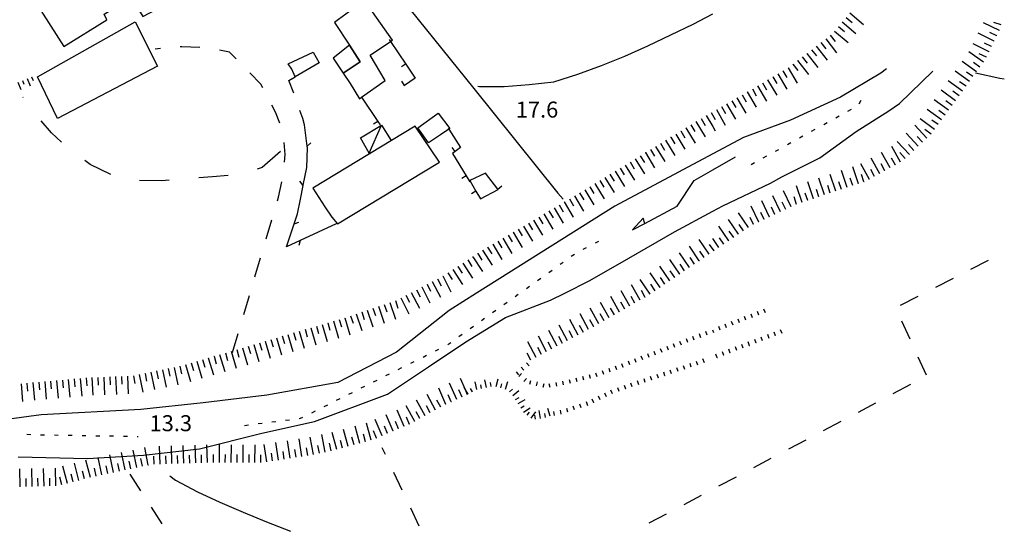
# Model space of a CAD drawing. Units: metres. Extents: x 486267 to 489552, y 4497093 to 4500097.
# Drawn here: x 488101 to 488300, y 4498443 to 4498546 of the extents above; entities that cross this region are included whole.
import ezdxf

# ---------------------------------------------------------------- set-up
doc = ezdxf.new("R2010")
doc.units = ezdxf.units.M
doc.header["$MEASUREMENT"] = 0
for name, color, linetype in [("'03 edificio civile", 250, 'Continuous'), ("'03 limite di coltura agraria", 254, 'Continuous'), ("'03 muro divisorio", 254, 'Continuous'), ("'03 recinzione", 254, 'Continuous'), ("'03 serra", 254, 'Continuous'), ('03 muro divisorio v', 254, 'Continuous'), ('03 recinzione v', 254, 'Continuous'), ('acqa corrente con letto non rappresentabile', 254, 'Continuous'), ('curva ausiliaria a 1 mt', 254, 'Continuous'), ('curva intermedia a 2 mt', 254, 'Continuous'), ('EDIFICIO', 250, 'Continuous'), ('fiume - lago - torrente', 254, 'Continuous'), ('limite di coltura agraria', 254, 'Continuous'), ('limite di comune', 254, 'Continuous'), ('muro di sostegno', 254, 'Continuous'), ('muro divisorio', 254, 'Continuous'), ('muro divisorio v', 254, 'Continuous'), ('punto quotato a terra', 254, 'Continuous'), ('RUDERE', 254, 'Continuous'), ('scarpata fino a 1 mt', 254, 'Continuous'), ('scarpata fino a 1 mt v', 254, 'Continuous'), ('scarpata fino a 2 mt', 254, 'Continuous'), ('scarpata fino a 2 mt v', 254, 'Continuous'), ('scarpata fino a 5 mt', 254, 'Continuous'), ('scarpata fino a 5 mt v', 254, 'Continuous'), ('tettoia - baracca', 254, 'Continuous')]:
    doc.layers.add(name, color=color, linetype=linetype)
doc.styles.add('txt', font='txt')
doc.linetypes.add('CONT', pattern='A,6,[1,CONT,S=1,R=0,X=0,Y=0],6', length=12)

msp = doc.modelspace()

# ---------------------------------------------------------------- linework, layer by layer
at = {"layer": "'03 edificio civile", "flags": 128}
for points in [[(488166.48, 4498535.56), (488167.9, 4498536.51), (488169.93, 4498537.86), (488167.75, 4498541.21), (488164.45, 4498538.61)], [(488156.77, 4498534.85), (488156.08, 4498536.38), (488155.34, 4498537.43), (488160.4, 4498539.79), (488161.59, 4498537.64)]]:
    msp.add_lwpolyline(points, close=True, dxfattribs=at)
at = {"layer": "'03 limite di coltura agraria"}
for p, q in [((488133.77, 4498540.91), (488133.46, 4498540.88)), ((488137.45, 4498540.76), (488133.77, 4498540.91)), ((488129.48, 4498540.53), (488128.37, 4498540.43)), ((488143.43, 4498539.85), (488141.41, 4498540.21)), ((488144.79, 4498538.46), (488143.43, 4498539.85)), ((488149.83, 4498533.32), (488147.59, 4498535.6)), ((488150.2, 4498532.61), (488149.83, 4498533.32)), ((488152.79, 4498527.64), (488152.05, 4498529.06)), ((488153.64, 4498525.4), (488152.79, 4498527.64)), ((488154.73, 4498519.11), (488154.52, 4498521.51)), ((488154.59, 4498517.52), (488154.73, 4498519.11)), ((488153.38, 4498510.43), (488154.04, 4498513.56)), ((488153.16, 4498509.67), (488153.38, 4498510.43)), ((488150.88, 4498501.99), (488152.02, 4498505.83)), ((488148.61, 4498494.33), (488149.74, 4498498.16)), ((488146.34, 4498486.66), (488147.47, 4498490.49)), ((488144.06, 4498478.99), (488145.2, 4498482.82))]:
    msp.add_line(p, q, dxfattribs=at)
at = {"layer": "'03 muro divisorio"}
for p, q in [((488179.16, 4498537.4), (488181.06, 4498534.53)), ((488178.95, 4498533.09), (488178.87, 4498533.03)), ((488181.06, 4498534.53), (488178.95, 4498533.09)), ((488173.48, 4498525.78), (488173.97, 4498525.07)), ((488189.18, 4498519.72), (488188.65, 4498519.32)), ((488188.65, 4498519.32), (488191.41, 4498514.75)), ((488190.27, 4498520.52), (488189.18, 4498519.72)), ((488191.41, 4498514.75), (488192.15, 4498513.52))]:
    msp.add_line(p, q, dxfattribs=at)
at = {"layer": "'03 muro divisorio", "flags": 128}
for points in [[(488175.83, 4498542.39), (488176.11, 4498541.98), (488179.16, 4498537.4)], [(488170.15, 4498530.77), (488170.22, 4498530.67), (488173.48, 4498525.78)], [(488187.75, 4498524.42), (488187.9, 4498524.19), (488190.27, 4498520.52)]]:
    msp.add_lwpolyline(points, dxfattribs=at)
at = {"layer": "'03 recinzione", "linetype": 'Continuous'}
for p, q in [((488155.45, 4498534.1), (488156.77, 4498534.85)), ((488156.48, 4498531.53), (488155.45, 4498534.1)), ((488158.3, 4498526.4), (488157.72, 4498527.97)), ((488158.63, 4498525.07), (488158.3, 4498526.4)), ((488158.93, 4498522.92), (488158.63, 4498525.07)), ((488159.25, 4498520.45), (488159.21, 4498520.74)), ((488159.13, 4498516.45), (488159.25, 4498520.45)), ((488158.37, 4498512.86), (488159.13, 4498516.45)), ((488158.36, 4498512.83), (488158.37, 4498512.86)), ((488157.25, 4498507.04), (488157.84, 4498510)), ((488154.98, 4498500.38), (488156.57, 4498505.05)), ((488165.04, 4498505.02), (488157.77, 4498501.67)), ((488157.77, 4498501.67), (488154.98, 4498500.38))]:
    msp.add_line(p, q, dxfattribs=at)
at = {"layer": "'03 recinzione", "linetype": 'Continuous', "flags": 128}
for points in [[(488159.21, 4498520.74), (488159.21, 4498520.75), (488158.93, 4498522.92)], [(488157.84, 4498510), (488158.36, 4498512.82), (488158.36, 4498512.83)], [(488156.57, 4498505.05), (488156.57, 4498505.05), (488157.25, 4498507.04)]]:
    msp.add_lwpolyline(points, dxfattribs=at)
at = {"layer": "'03 serra", "linetype": 'Continuous', "flags": 128}
msp.add_lwpolyline([(488124.34, 4498545.97), (488128.88, 4498536.97), (488108.61, 4498526.35), (488104.51, 4498534.84)], close=True, dxfattribs=at)
at = {"layer": '03 muro divisorio v'}
for p, q in [((488179.15, 4498537.4), (488178.32, 4498536.86)), ((488178.95, 4498533.09), (488178.38, 4498533.91)), ((488173.48, 4498525.78), (488172.65, 4498525.23)), ((488189.18, 4498519.72), (488188.59, 4498520.51)), ((488191.4, 4498514.75), (488190.55, 4498514.23))]:
    msp.add_line(p, q, dxfattribs=at)
at = {"layer": '03 recinzione v', "linetype": 'Continuous'}
for p, q in [((488158.36, 4498512.82), (488157.7, 4498513.66)), ((488157.77, 4498501.67), (488157.47, 4498500.65))]:
    msp.add_line(p, q, dxfattribs=at)
at = {"layer": '03 recinzione v', "linetype": 'Continuous', "flags": 128}
for points in [[(488159.2, 4498520.74), (488159.21, 4498520.75), (488159.91, 4498521.44)], [(488156.56, 4498505.05), (488156.57, 4498505.05), (488157.51, 4498505.36)]]:
    msp.add_lwpolyline(points, dxfattribs=at)
at = {"layer": 'acqa corrente con letto non rappresentabile', "linetype": 'Continuous'}
msp.add_line((488241.41, 4498515.96), (488246.02, 4498518.62), dxfattribs=at)
at = {"layer": 'acqa corrente con letto non rappresentabile', "linetype": 'Continuous', "flags": 128}
msp.add_lwpolyline([(488227.65, 4498505.12), (488227.65, 4498505.13), (488227.27, 4498506.2), (488225.16, 4498503.8), (488227.65, 4498505.13), (488234.16, 4498508.61), (488237.65, 4498513.8), (488241.41, 4498515.96)], dxfattribs=at)
at = {"layer": 'curva ausiliaria a 1 mt', "color": 254, "linetype": 'Continuous'}
for p, q in [((488294.63, 4498535.66), (488299.62, 4498534.55)), ((488299.62, 4498534.55), (488300.5, 4498534.44)), ((488101.62, 4498530.65), (488101.56, 4498530.73)), ((488107.35, 4498523.47), (488105.3, 4498525.91)), ((488109.4, 4498521.55), (488107.35, 4498523.47)), ((488153.76, 4498519.66), (488150.07, 4498516.42)), ((488115.19, 4498517.07), (488114.1, 4498517.84)), ((488119.38, 4498515.02), (488115.19, 4498517.07)), ((488143.18, 4498514.84), (488139.98, 4498514.58)), ((488150.07, 4498516.42), (488149.02, 4498516.12)), ((488129.75, 4498513.77), (488125.23, 4498513.79)), ((488131.22, 4498513.88), (488129.75, 4498513.77)), ((488139.98, 4498514.58), (488137.2, 4498514.34))]:
    msp.add_line(p, q, dxfattribs=at)
at = {"layer": 'curva intermedia a 2 mt', "color": 254, "linetype": 'Continuous'}
for points in [[(488193.79, 4498532.93), (488194.09, 4498532.86), (488199.12, 4498532.85), (488204.16, 4498533.24), (488209.19, 4498533.82), (488214.06, 4498535.33), (488218.88, 4498537.13), (488223.61, 4498539.02), (488228.23, 4498541.09), (488232.91, 4498543.31), (488237.44, 4498545.51), (488241.41, 4498547.56)], [(488131.33, 4498453.96), (488132.5, 4498453.11), (488136.93, 4498450.72), (488141.49, 4498448.67), (488146.19, 4498446.63), (488150.96, 4498444.65), (488155.8, 4498442.75)]]:
    msp.add_lwpolyline(points, dxfattribs=at)
at = {"layer": 'EDIFICIO', "linetype": 'Continuous', "flags": 128}
for points in [[(488109.84, 4498540.99), (488118.59, 4498546.38), (488118.01, 4498547.55), (488123.51, 4498550.96), (488125.91, 4498547.07), (488132.4, 4498550.58), (488127.48, 4498558.78), (488121.76, 4498555.56), (488120.48, 4498558.33), (488126.49, 4498562.12), (488117.41, 4498571.2), (488115.33, 4498570.69), (488097.9, 4498559.73)], [(488165.56, 4498546.46), (488164.73, 4498545.85), (488167.75, 4498541.21), (488169.93, 4498537.86), (488167.9, 4498536.51), (488166.48, 4498535.56), (488167.88, 4498533.46), (488169.77, 4498530.35), (488170.22, 4498530.67), (488175.02, 4498534.11), (488171.96, 4498539.21), (488176.11, 4498541.98), (488176.48, 4498542.23), (488170.79, 4498550.27), (488170.02, 4498549.71)], [(488185.71, 4498527.43), (488188.14, 4498524.35), (488187.9, 4498524.19), (488186.23, 4498523.06), (488183.8, 4498521.42), (488181.59, 4498524.5)]]:
    msp.add_lwpolyline(points, close=True, dxfattribs=at)
at = {"layer": 'fiume - lago - torrente', "linetype": 'Continuous', "flags": 128}
for points in [[(488276.61, 4498536.42), (488275.48, 4498535.53), (488267.27, 4498530.67), (488257.16, 4498526.07), (488247.62, 4498522.5), (488241.41, 4498519.2)], [(488241.41, 4498507.6), (488243.44, 4498508.69), (488253.11, 4498513.26), (488255.38, 4498514.59), (488263.12, 4498518.41), (488270.44, 4498523.75), (488277.09, 4498527.93), (488279.26, 4498529.43), (488286.04, 4498535.94)], [(488241.41, 4498519.2), (488221.52, 4498508.62), (488193.53, 4498490.98)], [(488211.39, 4498490.98), (488216.47, 4498493.55), (488224.39, 4498498.09), (488233.66, 4498503.44), (488241.41, 4498507.6)], [(488193.53, 4498490.98), (488187.98, 4498487.49), (488177.33, 4498479.03), (488165.43, 4498472.92), (488150.99, 4498470.32), (488138.12, 4498468.78), (488125.44, 4498467.42), (488105.3, 4498466.31), (488092.24, 4498464.59), (488080.61, 4498464.98), (488065.53, 4498469.16), (488045.48, 4498477.03), (488032.2, 4498484.35)], [(488100.59, 4498457.82), (488114.65, 4498457.49), (488126.03, 4498458.15), (488137.36, 4498459.45), (488149.97, 4498462.6), (488160.66, 4498464.99), (488175.44, 4498470.49), (488183.79, 4498476.08), (488191.36, 4498481.1), (488199.41, 4498486.06), (488208.54, 4498489.54), (488211.39, 4498490.98)]]:
    msp.add_lwpolyline(points, dxfattribs=at)
at = {"layer": 'limite di coltura agraria'}
for p, q in [((488297.23, 4498497.58), (488293.66, 4498495.76)), ((488290.1, 4498493.94), (488286.53, 4498492.13)), ((488282.97, 4498490.32), (488279.41, 4498488.5)), ((488279.65, 4498485.36), (488281.32, 4498481.72)), ((488282.98, 4498478.08), (488284.66, 4498474.45)), ((488281.47, 4498472.46), (488277.93, 4498470.59)), ((488274.4, 4498468.71), (488270.86, 4498466.84)), ((488267.33, 4498464.96), (488263.8, 4498463.1)), ((488260.26, 4498461.22), (488256.73, 4498459.35)), ((488175.06, 4498458.28), (488174.42, 4498459.67)), ((488253.19, 4498457.48), (488249.66, 4498455.6)), ((488123.23, 4498454.32), (488125.4, 4498450.96)), ((488178.47, 4498451.04), (488176.77, 4498454.66)), ((488246.12, 4498453.73), (488242.59, 4498451.85)), ((488239.06, 4498449.99), (488235.52, 4498448.11)), ((488127.58, 4498447.61), (488129.75, 4498444.25)), ((488181.87, 4498443.79), (488180.17, 4498447.42)), ((488231.99, 4498446.24), (488228.45, 4498444.37))]:
    msp.add_line(p, q, dxfattribs=at)
at = {"layer": 'limite di comune'}
for p, q in [((488271.11, 4498529.35), (488271.47, 4498530.07)), ((488266.34, 4498526.51), (488267.05, 4498526.9)), ((488268.8, 4498527.86), (488269.5, 4498528.25)), ((488263.89, 4498525.16), (488264.59, 4498525.55)), ((488258.98, 4498522.46), (488259.69, 4498522.85)), ((488261.44, 4498523.81), (488262.14, 4498524.2)), ((488256.54, 4498521.1), (488257.23, 4498521.49)), ((488251.63, 4498518.4), (488252.34, 4498518.78)), ((488254.09, 4498519.75), (488254.78, 4498520.13)), ((488249.18, 4498517.05), (488249.88, 4498517.43)), ((488217.62, 4498501.17), (488218.33, 4498501.55)), ((488212.73, 4498498.46), (488213.38, 4498498.92)), ((488215.13, 4498499.88), (488215.84, 4498500.25)), ((488210.45, 4498496.83), (488211.1, 4498497.3)), ((488208.17, 4498495.2), (488208.83, 4498495.67)), ((488205.9, 4498493.58), (488206.55, 4498494.04)), ((488201.34, 4498490.32), (488201.99, 4498490.79)), ((488203.62, 4498491.95), (488204.27, 4498492.41)), ((488199.06, 4498488.69), (488199.71, 4498489.16)), ((488196.78, 4498487.07), (488197.43, 4498487.53)), ((488194.5, 4498485.44), (488195.16, 4498485.9)), ((488192.23, 4498483.81), (488192.88, 4498484.28)), ((488187.67, 4498480.56), (488188.32, 4498481.02)), ((488189.95, 4498482.18), (488190.59, 4498482.65)), ((488185.17, 4498479.29), (488185.89, 4498479.65)), ((488180.17, 4498476.79), (488180.88, 4498477.15)), ((488182.67, 4498478.04), (488183.38, 4498478.4)), ((488177.66, 4498475.54), (488178.38, 4498475.9)), ((488172.65, 4498473.03), (488173.37, 4498473.39)), ((488175.16, 4498474.28), (488175.87, 4498474.64)), ((488167.64, 4498470.53), (488168.36, 4498470.89)), ((488170.15, 4498471.78), (488170.86, 4498472.14)), ((488165.13, 4498469.28), (488165.85, 4498469.63)), ((488160.13, 4498466.77), (488160.85, 4498467.13)), ((488162.63, 4498468.02), (488163.35, 4498468.38)), ((488152.04, 4498464.9), (488152.84, 4498465)), ((488154.82, 4498465.25), (488155.61, 4498465.35)), ((488157.6, 4498465.6), (488157.85, 4498465.63)), ((488157.85, 4498465.63), (488158.34, 4498465.88)), ((488146.49, 4498464.2), (488147.28, 4498464.31)), ((488149.27, 4498464.56), (488150.06, 4498464.65)), ((488102.35, 4498462.4), (488103.16, 4498462.37)), ((488105.16, 4498462.31), (488105.64, 4498462.3)), ((488105.64, 4498462.3), (488105.96, 4498462.29)), ((488107.96, 4498462.26), (488108.75, 4498462.24)), ((488110.75, 4498462.21), (488111.56, 4498462.19)), ((488113.56, 4498462.16), (488114.35, 4498462.15)), ((488116.35, 4498462.11), (488117.15, 4498462.09)), ((488119.15, 4498462.06), (488119.96, 4498462.05)), ((488121.96, 4498462.02), (488122.75, 4498462)), ((488124.75, 4498461.96), (488124.9, 4498461.96))]:
    msp.add_line(p, q, dxfattribs=at)
at = {"layer": 'muro di sostegno', "linetype": 'CONT', "flags": 128}
msp.add_lwpolyline([(488163.38, 4498570.77), (488169.91, 4498562.25), (488180.03, 4498548.54), (488192.96, 4498532.43), (488209.98, 4498511.27), (488211.06, 4498510.03)], dxfattribs=at)
at = {"layer": 'muro divisorio'}
for p, q in [((488195.31, 4498515.28), (488192.13, 4498513.79)), ((488197.84, 4498512.08), (488195.31, 4498515.28)), ((488192.13, 4498513.79), (488193.39, 4498511.64)), ((488193.39, 4498511.64), (488194.3, 4498510.07)), ((488194.3, 4498510.07), (488197.9, 4498512.01)), ((488197.9, 4498512.01), (488197.84, 4498512.08))]:
    msp.add_line(p, q, dxfattribs=at)
at = {"layer": 'muro divisorio v'}
for p, q in [((488197.84, 4498512.09), (488198.62, 4498512.71)), ((488193.39, 4498511.63), (488192.53, 4498511.13))]:
    msp.add_line(p, q, dxfattribs=at)
at = {"layer": 'RUDERE', "linetype": 'Continuous', "flags": 128}
msp.add_lwpolyline([(488162.77, 4498508.47), (488164.16, 4498506.42), (488165.33, 4498505.03), (488186.01, 4498517.53), (488181.09, 4498524.82), (488171.8, 4498519.2), (488160.33, 4498512.28)], close=True, dxfattribs=at)
at = {"layer": 'scarpata fino a 1 mt', "color": 254, "linetype": 'Continuous'}
for p, q in [((488250.2, 4498480.84), (488250.2, 4498480.84)), ((488254.13, 4498482.33), (488254.13, 4498482.32)), ((488244.95, 4498478.86), (488244.95, 4498478.86)), ((488248.89, 4498480.35), (488248.88, 4498480.35)), ((488242.33, 4498477.88), (488242.32, 4498477.88)), ((488243.64, 4498478.38), (488243.63, 4498478.37)), ((488202.59, 4498475.98), (488202.59, 4498475.98)), ((488223.27, 4498475.94), (488223.27, 4498475.94)), ((488202.1, 4498474.1), (488202.1, 4498474.11)), ((488203.11, 4498473.12), (488203.1, 4498473.12)), ((488216.64, 4498473.69), (488216.63, 4498473.69)), ((488229.06, 4498473.35), (488229.05, 4498473.35)), ((488230.39, 4498473.79), (488230.39, 4498473.78)), ((488231.73, 4498474.22), (488231.72, 4498474.22)), ((488204.33, 4498472.54), (488204.32, 4498472.54)), ((488205.7, 4498472.23), (488205.69, 4498472.23)), ((488207.06, 4498471.92), (488207.05, 4498471.92)), ((488223.76, 4498471.53), (488223.75, 4498471.53)), ((488217.32, 4498468.77), (488217.32, 4498468.77))]:
    msp.add_line(p, q, dxfattribs=at)
at = {"layer": 'scarpata fino a 1 mt v', "color": 254, "linetype": 'Continuous'}
for p, q in [((488249.45, 4498485.99), (488249.16, 4498486.74)), ((488250.75, 4498486.5), (488250.46, 4498487.25)), ((488252.06, 4498487), (488251.77, 4498487.75)), ((488244.21, 4498483.99), (488243.92, 4498484.74)), ((488245.52, 4498484.49), (488245.23, 4498485.24)), ((488246.83, 4498484.99), (488246.54, 4498485.74)), ((488248.13, 4498485.49), (488247.84, 4498486.24)), ((488238.98, 4498481.97), (488238.69, 4498482.72)), ((488240.28, 4498482.48), (488239.99, 4498483.23)), ((488241.59, 4498482.98), (488241.41, 4498483.46)), ((488242.9, 4498483.48), (488242.61, 4498484.23)), ((488254.13, 4498482.32), (488253.85, 4498483.07)), ((488255.45, 4498482.82), (488255.16, 4498483.57)), ((488233.74, 4498479.96), (488233.45, 4498480.71)), ((488235.05, 4498480.46), (488234.76, 4498481.21)), ((488236.36, 4498480.96), (488236.07, 4498481.71)), ((488237.66, 4498481.47), (488237.38, 4498482.22)), ((488248.88, 4498480.35), (488248.6, 4498481.1)), ((488250.2, 4498480.84), (488249.91, 4498481.59)), ((488251.51, 4498481.34), (488251.23, 4498482.09)), ((488252.82, 4498481.83), (488252.54, 4498482.58)), ((488228.51, 4498477.95), (488228.22, 4498478.7)), ((488229.81, 4498478.45), (488229.52, 4498479.2)), ((488231.13, 4498478.95), (488230.84, 4498479.7)), ((488232.43, 4498479.45), (488232.14, 4498480.2)), ((488243.63, 4498478.37), (488243.35, 4498479.12)), ((488244.95, 4498478.86), (488244.66, 4498479.61)), ((488246.27, 4498479.35), (488245.98, 4498480.1)), ((488247.58, 4498479.85), (488247.3, 4498480.6)), ((488203.66, 4498476.89), (488204.18, 4498476.28)), ((488223.27, 4498475.94), (488222.98, 4498476.69)), ((488224.58, 4498476.44), (488224.29, 4498477.19)), ((488225.89, 4498476.94), (488225.6, 4498477.69)), ((488227.2, 4498477.45), (488226.91, 4498478.2)), ((488237.05, 4498475.97), (488236.8, 4498476.73)), ((488238.38, 4498476.41), (488238.1, 4498477.16)), ((488239.7, 4498476.9), (488239.41, 4498477.65)), ((488242.32, 4498477.88), (488242.04, 4498478.63)), ((488201.52, 4498475.07), (488202.05, 4498474.46)), ((488202.59, 4498475.98), (488203.12, 4498475.37)), ((488217.99, 4498474.04), (488217.73, 4498474.8)), ((488219.32, 4498474.5), (488219.05, 4498475.26)), ((488220.64, 4498474.96), (488220.38, 4498475.72)), ((488221.96, 4498475.43), (488221.67, 4498476.18)), ((488231.72, 4498474.22), (488231.47, 4498474.98)), ((488233.05, 4498474.66), (488232.8, 4498475.41)), ((488234.39, 4498475.09), (488234.14, 4498475.85)), ((488235.72, 4498475.53), (488235.47, 4498476.29)), ((488202.1, 4498474.11), (488202.66, 4498474.68)), ((488203.1, 4498473.12), (488203.66, 4498473.69)), ((488204.32, 4498472.54), (488204.5, 4498473.32)), ((488205.69, 4498472.23), (488205.87, 4498473.01)), ((488207.05, 4498471.92), (488207.24, 4498472.7)), ((488209.8, 4498472.13), (488209.65, 4498472.91)), ((488211.18, 4498472.41), (488211.02, 4498473.19)), ((488212.55, 4498472.68), (488212.37, 4498473.45)), ((488213.91, 4498473.01), (488213.73, 4498473.79)), ((488215.27, 4498473.35), (488215.09, 4498474.12)), ((488216.63, 4498473.69), (488216.45, 4498474.46)), ((488225.08, 4498471.98), (488224.82, 4498472.74)), ((488226.41, 4498472.44), (488226.15, 4498473.2)), ((488227.73, 4498472.9), (488227.48, 4498473.66)), ((488229.05, 4498473.35), (488228.8, 4498474.11)), ((488230.39, 4498473.78), (488230.14, 4498474.54)), ((488208.43, 4498471.86), (488208.27, 4498472.64)), ((488219.85, 4498469.98), (488219.51, 4498470.7)), ((488221.11, 4498470.59), (488220.77, 4498471.31)), ((488222.43, 4498471.07), (488222.17, 4498471.83)), ((488223.75, 4498471.53), (488223.49, 4498472.29)), ((488216.05, 4498468.19), (488215.8, 4498468.95)), ((488217.32, 4498468.77), (488216.98, 4498469.48)), ((488218.59, 4498469.37), (488218.24, 4498470.09)), ((488209.33, 4498466.23), (488209.18, 4498467.02)), ((488210.7, 4498466.5), (488210.56, 4498467.29)), ((488212.05, 4498466.89), (488211.8, 4498467.65)), ((488213.38, 4498467.32), (488213.13, 4498468.08)), ((488214.72, 4498467.75), (488214.47, 4498468.51))]:
    msp.add_line(p, q, dxfattribs=at)
at = {"layer": 'scarpata fino a 2 mt', "color": 254, "linetype": 'Continuous'}
for p, q in [((488103.34, 4498534.84), (488103.34, 4498534.85)), ((488192.68, 4498471.01), (488192.68, 4498471)), ((488195.53, 4498471.87), (488195.52, 4498471.87)), ((488198.45, 4498471.83), (488198.44, 4498471.83)), ((488199.41, 4498471.54), (488199.4, 4498471.54)), ((488191.82, 4498470.49), (488191.81, 4498470.49)), ((488203.05, 4498466.91), (488203.05, 4498466.91)), ((488203.8, 4498466.26), (488203.79, 4498466.26)), ((488204.6, 4498465.66), (488204.6, 4498465.67)), ((488207.48, 4498465.8), (488207.47, 4498465.8))]:
    msp.add_line(p, q, dxfattribs=at)
at = {"layer": 'scarpata fino a 2 mt v', "color": 254, "linetype": 'Continuous'}
for p, q in [((488103.34, 4498534.85), (488103.64, 4498534.11)), ((488100.55, 4498533.72), (488101.15, 4498532.24)), ((488101.49, 4498534.1), (488101.78, 4498533.36)), ((488102.41, 4498534.47), (488103.01, 4498532.99)), ((488193.57, 4498471.44), (488193.24, 4498473)), ((488195.52, 4498471.87), (488195.19, 4498473.43)), ((488196.51, 4498472.08), (488196.34, 4498472.86)), ((488197.48, 4498472.11), (488197.92, 4498473.65)), ((488199.4, 4498471.54), (488199.85, 4498473.08)), ((488191.25, 4498471.43), (488190.99, 4498471.87)), ((488191.81, 4498470.49), (488191.25, 4498471.43)), ((488192.68, 4498471), (488192.27, 4498471.69)), ((488194.55, 4498471.65), (488194.38, 4498472.43)), ((488198.44, 4498471.83), (488198.67, 4498472.59)), ((488200.2, 4498471.02), (488200.82, 4498471.53)), ((488200.85, 4498470.25), (488202.07, 4498471.27)), ((488201.45, 4498469.46), (488202.13, 4498469.88)), ((488201.99, 4498468.61), (488203.35, 4498469.46)), ((488202.52, 4498467.76), (488203.2, 4498468.18)), ((488203.05, 4498466.91), (488204.41, 4498467.76)), ((488203.79, 4498466.26), (488204.26, 4498466.91)), ((488204.6, 4498465.67), (488205.54, 4498466.97)), ((488206.49, 4498465.62), (488206.21, 4498467.2)), ((488208.44, 4498466.07), (488207.96, 4498467.6)), ((488205.5, 4498465.45), (488205.36, 4498466.24)), ((488207.47, 4498465.8), (488207.33, 4498466.58))]:
    msp.add_line(p, q, dxfattribs=at)
at = {"layer": 'scarpata fino a 5 mt', "color": 254, "linetype": 'Continuous'}
for p, q in [((488267.63, 4498545.94), (488267.64, 4498545.94)), ((488266.08, 4498544.1), (488266.09, 4498544.1)), ((488298.99, 4498543.13), (488298.98, 4498543.12)), ((488299.51, 4498544.21), (488299.51, 4498544.2)), ((488297.93, 4498540.97), (488297.93, 4498540.97)), ((488298.46, 4498542.05), (488298.45, 4498542.04)), ((488260.48, 4498539.57), (488260.49, 4498539.58)), ((488296.87, 4498538.82), (488296.87, 4498538.81)), ((488297.4, 4498539.9), (488297.4, 4498539.89)), ((488256.66, 4498536.66), (488256.67, 4498536.66)), ((488257.64, 4498537.36), (488257.64, 4498537.37)), ((488258.59, 4498538.1), (488258.59, 4498538.1)), ((488253.56, 4498534.82), (488253.57, 4498534.82)), ((488252.53, 4498534.2), (488252.53, 4498534.21)), ((488246.3, 4498530.57), (488246.3, 4498530.58)), ((488248.38, 4498531.78), (488248.39, 4498531.78)), ((488291.34, 4498530.96), (488291.33, 4498530.96)), ((488290.62, 4498529.99), (488290.62, 4498529.98)), ((488232.86, 4498522.6), (488232.87, 4498522.6)), ((488234.91, 4498523.85), (488234.91, 4498523.86)), ((488235.94, 4498524.49), (488235.94, 4498524.49)), ((488284.79, 4498522.37), (488284.79, 4498522.36)), ((488227.73, 4498519.46), (488227.74, 4498519.46)), ((488278.41, 4498516.94), (488278.41, 4498516.93)), ((488221.59, 4498515.7), (488221.59, 4498515.7)), ((488276.3, 4498515.78), (488276.3, 4498515.78)), ((488270.92, 4498513.15), (488270.91, 4498513.15)), ((488272.06, 4498513.53), (488272.05, 4498513.53)), ((488273.14, 4498514.04), (488273.14, 4498514.04)), ((488216.46, 4498512.55), (488216.47, 4498512.55)), ((488211.3, 4498509.47), (488211.31, 4498509.47)), ((488260.66, 4498509.74), (488260.65, 4498509.73)), ((488261.8, 4498510.12), (488261.79, 4498510.11)), ((488262.93, 4498510.5), (488262.93, 4498510.5)), ((488254.01, 4498506.94), (488254.01, 4498506.93)), ((488206.13, 4498506.42), (488206.13, 4498506.42)), ((488249.68, 4498504.87), (488249.67, 4498504.87)), ((488250.76, 4498505.38), (488250.76, 4498505.38)), ((488251.85, 4498505.9), (488251.84, 4498505.9)), ((488252.93, 4498506.42), (488252.93, 4498506.42)), ((488200.95, 4498503.37), (488200.95, 4498503.37)), ((488246.64, 4498502.94), (488246.64, 4498502.93)), ((488196.8, 4498500.93), (488196.8, 4498500.94)), ((488244.66, 4498501.59), (488244.65, 4498501.59)), ((488193.74, 4498499.02), (488193.75, 4498499.02)), ((488194.75, 4498499.68), (488194.76, 4498499.68)), ((488195.77, 4498500.32), (488195.77, 4498500.33)), ((488241.67, 4498499.56), (488241.66, 4498499.56)), ((488192.73, 4498498.37), (488192.74, 4498498.37)), ((488238.69, 4498497.53), (488238.68, 4498497.53)), ((488189.71, 4498496.4), (488189.71, 4498496.41)), ((488234.7, 4498494.84), (488234.7, 4498494.84)), ((488183.48, 4498492.79), (488183.48, 4498492.8)), ((488184.54, 4498493.36), (488184.55, 4498493.36)), ((488186.67, 4498494.47), (488186.68, 4498494.47)), ((488233.71, 4498494.16), (488233.7, 4498494.16)), ((488182.41, 4498492.24), (488182.41, 4498492.25)), ((488230.72, 4498492.15), (488230.72, 4498492.14)), ((488227.73, 4498490.13), (488227.73, 4498490.13)), ((488170.24, 4498487.18), (488170.24, 4498487.18)), ((488222.51, 4498487.16), (488222.5, 4498487.16)), ((488163.36, 4498485), (488163.37, 4498485)), ((488166.82, 4498486.02), (488166.83, 4498486.02)), ((488159.9, 4498483.99), (488159.91, 4498483.99)), ((488217.28, 4498484.2), (488217.27, 4498484.2)), ((488150.67, 4498481.28), (488150.68, 4498481.28)), ((488148.37, 4498480.6), (488148.38, 4498480.6)), ((488139.15, 4498477.88), (488139.15, 4498477.88)), ((488140.3, 4498478.22), (488140.31, 4498478.22)), ((488126.31, 4498474.73), (488126.32, 4498474.73)), ((488129.85, 4498475.46), (488129.85, 4498475.47)), ((488133.38, 4498476.2), (488133.38, 4498476.2)), ((488134.53, 4498476.52), (488134.54, 4498476.52)), ((488103.58, 4498472.87), (488103.59, 4498472.87)), ((488108.37, 4498473.29), (488108.38, 4498473.29)), ((488111.96, 4498473.6), (488111.97, 4498473.6)), ((488115.56, 4498473.88), (488115.56, 4498473.88)), ((488120.36, 4498474.08), (488120.37, 4498474.08)), ((488188.42, 4498468.94), (488188.41, 4498468.94)), ((488190.61, 4498469.93), (488190.6, 4498469.93)), ((488187.31, 4498468.46), (488187.31, 4498468.45)), ((488180.99, 4498464.99), (488180.99, 4498464.99)), ((488182.05, 4498465.57), (488182.04, 4498465.57)), ((488176.61, 4498463.03), (488176.6, 4498463.03)), ((488177.72, 4498463.49), (488177.71, 4498463.49)), ((488178.83, 4498463.95), (488178.82, 4498463.95)), ((488179.94, 4498464.41), (488179.93, 4498464.41)), ((488171.01, 4498460.87), (488171, 4498460.87)), ((488173.28, 4498461.64), (488173.27, 4498461.64)), ((488174.39, 4498462.1), (488174.38, 4498462.1)), ((488175.5, 4498462.57), (488175.49, 4498462.56)), ((488162.86, 4498458.79), (488162.85, 4498458.79)), ((488127, 4498456.17), (488126.99, 4498456.17)), ((488132.99, 4498456.49), (488132.99, 4498456.49)), ((488137.8, 4498456.64), (488137.79, 4498456.63)), ((488145.01, 4498456.68), (488145, 4498456.68)), ((488146.21, 4498456.67), (488146.21, 4498456.67)), ((488111.76, 4498452.74), (488111.75, 4498452.74)), ((488112.92, 4498453.04), (488112.92, 4498453.04)), ((488116.42, 4498453.94), (488116.41, 4498453.94)), ((488118.77, 4498454.44), (488118.76, 4498454.43)), ((488103.45, 4498451.83), (488103.44, 4498451.83)), ((488110.6, 4498452.44), (488110.59, 4498452.44))]:
    msp.add_line(p, q, dxfattribs=at)
at = {"layer": 'scarpata fino a 5 mt v', "color": 254, "linetype": 'Continuous'}
for p, q in [((488268.41, 4498546.85), (488269.63, 4498545.82)), ((488269.19, 4498547.78), (488271.94, 4498545.45)), ((488266.86, 4498545.03), (488268.08, 4498544)), ((488267.64, 4498545.94), (488270.38, 4498543.61)), ((488299.51, 4498544.2), (488296.29, 4498545.79)), ((488299.88, 4498545.35), (488298.35, 4498545.8)), ((488265.23, 4498543.26), (488266.22, 4498542)), ((488266.09, 4498544.1), (488268.83, 4498541.78)), ((488298.45, 4498542.04), (488295.22, 4498543.64)), ((488298.98, 4498543.12), (488297.55, 4498543.83)), ((488262.39, 4498541.05), (488264.59, 4498538.21)), ((488263.34, 4498541.78), (488264.32, 4498540.52)), ((488264.29, 4498542.53), (488266.49, 4498539.68)), ((488297.4, 4498539.89), (488294.17, 4498541.48)), ((488297.93, 4498540.97), (488296.49, 4498541.67)), ((488259.54, 4498538.84), (488260.52, 4498537.57)), ((488260.49, 4498539.58), (488262.69, 4498536.74)), ((488261.44, 4498540.31), (488262.42, 4498539.05)), ((488296.25, 4498537.79), (488293.33, 4498539.89)), ((488296.87, 4498538.81), (488295.43, 4498539.51)), ((488256.67, 4498536.66), (488258.51, 4498533.56)), ((488257.64, 4498537.37), (488258.62, 4498536.1)), ((488258.59, 4498538.1), (488260.8, 4498535.26)), ((488294.85, 4498535.83), (488291.93, 4498537.93)), ((488295.55, 4498536.81), (488294.25, 4498537.74)), ((488253.57, 4498534.82), (488254.38, 4498533.45)), ((488254.6, 4498535.43), (488256.44, 4498532.34)), ((488255.63, 4498536.05), (488256.44, 4498534.67)), ((488293.44, 4498533.88), (488290.52, 4498535.98)), ((488294.15, 4498534.86), (488292.85, 4498535.79)), ((488250.46, 4498532.99), (488252.3, 4498529.89)), ((488251.5, 4498533.6), (488252.31, 4498532.22)), ((488252.53, 4498534.21), (488254.37, 4498531.12)), ((488292.04, 4498531.93), (488289.13, 4498534.04)), ((488292.74, 4498532.9), (488291.44, 4498533.83)), ((488246.3, 4498530.58), (488248.09, 4498527.45)), ((488247.34, 4498531.17), (488248.14, 4498529.78)), ((488248.39, 4498531.78), (488250.18, 4498528.65)), ((488249.43, 4498532.37), (488250.23, 4498530.98)), ((488290.62, 4498529.98), (488287.72, 4498532.1)), ((488291.33, 4498530.96), (488290.04, 4498531.9)), ((488243.17, 4498528.78), (488243.97, 4498527.39)), ((488244.22, 4498529.38), (488246.01, 4498526.25)), ((488245.26, 4498529.98), (488246.05, 4498528.59)), ((488289.21, 4498528.04), (488286.3, 4498530.16)), ((488289.91, 4498529.01), (488288.62, 4498529.96)), ((488240.05, 4498526.99), (488241.41, 4498524.76)), ((488241.09, 4498527.59), (488241.88, 4498526.2)), ((488242.13, 4498528.18), (488243.92, 4498525.06)), ((488287.79, 4498526.1), (488284.88, 4498528.21)), ((488288.5, 4498527.08), (488287.21, 4498528.02)), ((488236.97, 4498525.11), (488237.8, 4498523.74)), ((488237.99, 4498525.74), (488239.87, 4498522.66)), ((488239.02, 4498526.36), (488239.86, 4498524.99)), ((488241.41, 4498524.76), (488241.92, 4498523.91)), ((488241.41, 4498524.76), (488241.92, 4498523.91)), ((488284.79, 4498522.36), (488282.34, 4498525.01)), ((488286.37, 4498524.16), (488283.47, 4498526.28)), ((488287.09, 4498525.13), (488285.8, 4498526.07)), ((488232.87, 4498522.6), (488233.7, 4498521.23)), ((488233.89, 4498523.23), (488235.76, 4498520.16)), ((488234.91, 4498523.86), (488235.75, 4498522.49)), ((488235.94, 4498524.49), (488237.82, 4498521.41)), ((488283.02, 4498520.74), (488280.58, 4498523.39)), ((488283.91, 4498521.55), (488282.82, 4498522.72)), ((488285.66, 4498523.18), (488284.37, 4498524.13)), ((488229.79, 4498520.72), (488231.67, 4498517.65)), ((488230.81, 4498521.35), (488231.65, 4498519.98)), ((488231.84, 4498521.98), (488233.72, 4498518.91)), ((488279.46, 4498517.52), (488277.73, 4498520.68)), ((488281.26, 4498519.11), (488278.81, 4498521.75)), ((488282.14, 4498519.92), (488281.05, 4498521.09)), ((488226.71, 4498518.84), (488227.55, 4498517.47)), ((488227.74, 4498519.46), (488229.62, 4498516.39)), ((488228.76, 4498520.09), (488229.6, 4498518.73)), ((488277.35, 4498516.36), (488275.62, 4498519.51)), ((488280.37, 4498518.29), (488279.29, 4498519.46)), ((488223.64, 4498516.95), (488225.52, 4498513.88)), ((488224.66, 4498517.58), (488225.5, 4498516.21)), ((488225.69, 4498518.21), (488227.57, 4498515.14)), ((488273.14, 4498514.04), (488271.41, 4498517.19)), ((488275.25, 4498515.2), (488273.51, 4498518.36)), ((488276.3, 4498515.78), (488275.52, 4498517.18)), ((488278.41, 4498516.93), (488277.63, 4498518.33)), ((488220.56, 4498515.07), (488221.4, 4498513.7)), ((488221.59, 4498515.7), (488223.48, 4498512.62)), ((488222.62, 4498516.32), (488223.45, 4498514.95)), ((488266.35, 4498511.64), (488265.22, 4498515.05)), ((488268.63, 4498512.39), (488267.5, 4498515.81)), ((488270.91, 4498513.15), (488269.78, 4498516.57)), ((488272.05, 4498513.53), (488271.55, 4498515.04)), ((488274.19, 4498514.62), (488273.42, 4498516.02)), ((488217.49, 4498513.18), (488219.38, 4498510.11)), ((488218.52, 4498513.81), (488219.35, 4498512.45)), ((488219.54, 4498514.44), (488221.42, 4498511.37)), ((488259.51, 4498509.35), (488258.37, 4498512.76)), ((488261.79, 4498510.11), (488260.64, 4498513.53)), ((488264.07, 4498510.89), (488262.92, 4498514.3)), ((488265.21, 4498511.26), (488264.71, 4498512.78)), ((488267.49, 4498512.02), (488266.99, 4498513.53)), ((488269.77, 4498512.77), (488269.27, 4498514.28)), ((488213.38, 4498510.69), (488215.21, 4498507.58)), ((488214.41, 4498511.3), (488215.25, 4498509.93)), ((488215.44, 4498511.93), (488217.32, 4498508.86)), ((488216.47, 4498512.55), (488217.3, 4498511.19)), ((488255.1, 4498507.45), (488253.55, 4498510.7)), ((488257.27, 4498508.49), (488255.73, 4498511.74)), ((488260.65, 4498509.73), (488260.14, 4498511.25)), ((488262.93, 4498510.5), (488262.42, 4498512.01)), ((488210.27, 4498508.86), (488211.09, 4498507.48)), ((488211.31, 4498509.47), (488213.14, 4498506.37)), ((488212.34, 4498510.08), (488213.16, 4498508.69)), ((488250.76, 4498505.38), (488249.21, 4498508.63)), ((488252.93, 4498506.42), (488251.38, 4498509.67)), ((488256.19, 4498507.97), (488255.5, 4498509.42)), ((488258.37, 4498508.96), (488257.87, 4498510.48)), ((488207.16, 4498507.03), (488208.99, 4498503.93)), ((488208.2, 4498507.64), (488209.02, 4498506.26)), ((488209.23, 4498508.25), (488211.06, 4498505.15)), ((488248.63, 4498504.28), (488246.61, 4498507.26)), ((488251.84, 4498505.9), (488251.16, 4498507.35)), ((488254.01, 4498506.93), (488253.33, 4498508.38)), ((488204.05, 4498505.2), (488204.87, 4498503.82)), ((488205.09, 4498505.81), (488206.92, 4498502.71)), ((488206.13, 4498506.42), (488206.95, 4498505.04)), ((488246.64, 4498502.93), (488244.62, 4498505.91)), ((488247.63, 4498503.61), (488246.73, 4498504.93)), ((488249.67, 4498504.87), (488248.98, 4498506.31)), ((488199.91, 4498502.76), (488200.73, 4498501.38)), ((488200.95, 4498503.37), (488202.78, 4498500.27)), ((488201.98, 4498503.98), (488202.8, 4498502.6)), ((488203.02, 4498504.59), (488204.85, 4498501.49)), ((488244.65, 4498501.59), (488242.62, 4498504.56)), ((488245.65, 4498502.26), (488244.75, 4498503.58)), ((488196.8, 4498500.94), (488198.63, 4498497.83)), ((488197.84, 4498501.54), (488198.66, 4498500.16)), ((488198.88, 4498502.15), (488200.7, 4498499.05)), ((488240.67, 4498498.88), (488238.65, 4498501.86)), ((488241.66, 4498499.56), (488240.77, 4498500.88)), ((488242.66, 4498500.24), (488241.41, 4498502.09)), ((488243.66, 4498500.91), (488242.76, 4498502.23)), ((488193.75, 4498499.02), (488194.62, 4498497.68)), ((488194.76, 4498499.68), (488196.72, 4498496.65)), ((488195.77, 4498500.33), (488196.59, 4498498.94)), ((488236.7, 4498496.19), (488234.68, 4498499.17)), ((488238.68, 4498497.53), (488236.66, 4498500.52)), ((488239.68, 4498498.21), (488238.78, 4498499.53)), ((488190.72, 4498497.06), (488192.68, 4498494.04)), ((488191.73, 4498497.72), (488192.59, 4498496.37)), ((488192.74, 4498498.37), (488194.7, 4498495.35)), ((488234.7, 4498494.84), (488232.69, 4498497.82)), ((488235.7, 4498495.52), (488234.8, 4498496.84)), ((488237.69, 4498496.86), (488236.79, 4498498.19)), ((488187.7, 4498495.1), (488188.56, 4498493.75)), ((488188.7, 4498495.75), (488190.66, 4498492.73)), ((488189.71, 4498496.41), (488190.58, 4498495.07)), ((488230.72, 4498492.14), (488228.7, 4498495.12)), ((488232.71, 4498493.49), (488230.7, 4498496.48)), ((488233.7, 4498494.16), (488232.8, 4498495.49)), ((488183.48, 4498492.8), (488184.22, 4498491.38)), ((488184.55, 4498493.36), (488186.21, 4498490.16)), ((488185.61, 4498493.91), (488186.35, 4498492.49)), ((488186.68, 4498494.47), (488188.34, 4498491.27)), ((488226.69, 4498489.54), (488224.91, 4498492.67)), ((488228.73, 4498490.8), (488226.71, 4498493.78)), ((488229.73, 4498491.47), (488228.83, 4498492.8)), ((488231.72, 4498492.82), (488230.82, 4498494.15)), ((488180.28, 4498491.13), (488181.95, 4498487.93)), ((488181.34, 4498491.68), (488182.09, 4498490.26)), ((488182.41, 4498492.25), (488184.08, 4498489.05)), ((488224.59, 4498488.35), (488222.81, 4498491.48)), ((488227.73, 4498490.13), (488226.94, 4498491.52)), ((488174.79, 4498488.72), (488175.31, 4498487.21)), ((488175.93, 4498489.11), (488177.09, 4498485.71)), ((488177.07, 4498489.5), (488177.59, 4498487.98)), ((488178.15, 4498490.02), (488179.81, 4498486.82)), ((488179.21, 4498490.57), (488179.95, 4498489.15)), ((488220.41, 4498485.98), (488218.63, 4498489.11)), ((488222.5, 4498487.16), (488220.72, 4498490.3)), ((488223.55, 4498487.76), (488222.76, 4498489.15)), ((488225.64, 4498488.95), (488224.85, 4498490.34)), ((488169.1, 4498486.79), (488170.26, 4498483.39)), ((488170.24, 4498487.18), (488170.76, 4498485.66)), ((488171.38, 4498487.57), (488172.53, 4498484.16)), ((488172.52, 4498487.95), (488173.03, 4498486.43)), ((488173.66, 4498488.34), (488174.81, 4498484.93)), ((488216.23, 4498483.6), (488214.55, 4498486.78)), ((488218.32, 4498484.79), (488216.54, 4498487.92)), ((488219.37, 4498485.38), (488218.58, 4498486.77)), ((488221.46, 4498486.57), (488220.67, 4498487.96)), ((488162.21, 4498484.67), (488163.22, 4498481.21)), ((488163.37, 4498485), (488163.81, 4498483.46)), ((488164.52, 4498485.35), (488165.52, 4498481.89)), ((488165.67, 4498485.68), (488166.12, 4498484.14)), ((488166.83, 4498486.02), (488167.84, 4498482.57)), ((488167.96, 4498486.4), (488168.48, 4498484.89)), ((488214.11, 4498482.48), (488212.42, 4498485.66)), ((488217.27, 4498484.2), (488216.48, 4498485.59)), ((488156.44, 4498482.99), (488156.88, 4498481.45)), ((488157.6, 4498483.32), (488158.6, 4498479.87)), ((488158.75, 4498483.66), (488159.2, 4498482.12)), ((488159.91, 4498483.99), (488160.92, 4498480.54)), ((488161.06, 4498484.33), (488161.5, 4498482.79)), ((488209.86, 4498480.23), (488208.17, 4498483.41)), ((488211.98, 4498481.35), (488210.3, 4498484.53)), ((488213.05, 4498481.91), (488212.3, 4498483.33)), ((488215.17, 4498483.04), (488214.42, 4498484.45)), ((488149.52, 4498480.94), (488149.98, 4498479.41)), ((488150.68, 4498481.28), (488151.7, 4498477.83)), ((488151.83, 4498481.62), (488152.28, 4498480.09)), ((488152.99, 4498481.96), (488154.01, 4498478.51)), ((488154.13, 4498482.31), (488154.59, 4498480.78)), ((488155.29, 4498482.64), (488156.31, 4498479.19)), ((488205.61, 4498477.98), (488203.92, 4498481.15)), ((488207.73, 4498479.1), (488206.05, 4498482.28)), ((488208.8, 4498479.66), (488208.05, 4498481.08)), ((488210.92, 4498480.79), (488210.17, 4498482.2)), ((488142.61, 4498478.9), (488143.06, 4498477.37)), ((488143.76, 4498479.24), (488144.78, 4498475.78)), ((488144.92, 4498479.58), (488145.37, 4498478.05)), ((488146.06, 4498479.92), (488147.09, 4498476.46)), ((488147.22, 4498480.26), (488147.67, 4498478.73)), ((488148.38, 4498480.6), (488149.4, 4498477.15)), ((488204.55, 4498477.41), (488203.8, 4498478.83)), ((488206.67, 4498478.54), (488205.92, 4498479.95)), ((488135.69, 4498476.86), (488136.14, 4498475.33)), ((488136.85, 4498477.2), (488137.86, 4498473.75)), ((488137.99, 4498477.54), (488138.45, 4498476.01)), ((488139.15, 4498477.88), (488140.17, 4498474.43)), ((488140.31, 4498478.22), (488140.76, 4498476.69)), ((488141.45, 4498478.56), (488142.47, 4498475.1)), ((488126.32, 4498474.73), (488126.65, 4498473.16)), ((488127.49, 4498474.98), (488128.23, 4498471.45)), ((488128.67, 4498475.22), (488129, 4498473.65)), ((488129.85, 4498475.47), (488130.59, 4498471.95)), ((488131.02, 4498475.71), (488131.35, 4498474.14)), ((488132.2, 4498475.95), (488132.94, 4498472.43)), ((488133.38, 4498476.2), (488133.71, 4498474.63)), ((488134.54, 4498476.52), (488135.56, 4498473.07)), ((488102.39, 4498472.76), (488102.53, 4498471.16)), ((488103.59, 4498472.87), (488103.91, 4498469.28)), ((488104.78, 4498472.97), (488104.92, 4498471.37)), ((488105.98, 4498473.08), (488106.3, 4498469.49)), ((488107.17, 4498473.18), (488107.31, 4498471.58)), ((488108.38, 4498473.29), (488108.7, 4498469.7)), ((488109.57, 4498473.39), (488109.71, 4498471.8)), ((488110.77, 4498473.5), (488111.09, 4498469.91)), ((488111.97, 4498473.6), (488112.11, 4498472.01)), ((488113.17, 4498473.71), (488113.49, 4498470.12)), ((488114.36, 4498473.82), (488114.5, 4498472.23)), ((488115.56, 4498473.88), (488115.71, 4498470.29)), ((488116.76, 4498473.93), (488116.82, 4498472.33)), ((488117.96, 4498473.98), (488118.1, 4498470.38)), ((488119.17, 4498474.02), (488119.23, 4498472.42)), ((488120.37, 4498474.08), (488120.51, 4498470.48)), ((488121.56, 4498474.12), (488121.63, 4498472.52)), ((488122.77, 4498474.17), (488122.91, 4498470.58)), ((488123.96, 4498474.24), (488124.29, 4498472.67)), ((488125.14, 4498474.48), (488125.88, 4498470.96)), ((488189.51, 4498469.44), (488188.04, 4498472.72)), ((488191.25, 4498471.43), (488190.24, 4498473.71)), ((488101.19, 4498472.65), (488101.51, 4498469.06)), ((488187.31, 4498468.45), (488185.85, 4498471.74)), ((488190.6, 4498469.93), (488189.95, 4498471.39)), ((488191.7, 4498470.42), (488191.25, 4498471.43)), ((488183.1, 4498466.15), (488181.37, 4498469.3)), ((488185.2, 4498467.3), (488183.48, 4498470.46)), ((488186.26, 4498467.88), (488185.49, 4498469.29)), ((488188.41, 4498468.94), (488187.75, 4498470.4)), ((488178.82, 4498463.95), (488177.44, 4498467.27)), ((488180.99, 4498464.99), (488179.26, 4498468.15)), ((488182.04, 4498465.57), (488181.27, 4498466.97)), ((488184.15, 4498466.72), (488183.38, 4498468.13)), ((488174.38, 4498462.1), (488173, 4498465.42)), ((488176.6, 4498463.03), (488175.22, 4498466.35)), ((488177.71, 4498463.49), (488177.1, 4498464.96)), ((488179.93, 4498464.41), (488179.31, 4498465.89)), ((488165.2, 4498459.28), (488164.26, 4498462.76)), ((488167.52, 4498459.92), (488166.58, 4498463.39)), ((488169.85, 4498460.55), (488168.9, 4498464.03)), ((488172.17, 4498461.18), (488171.22, 4498464.66)), ((488173.27, 4498461.64), (488172.66, 4498463.11)), ((488175.49, 4498462.56), (488174.88, 4498464.03)), ((488153.38, 4498457.17), (488152.82, 4498460.73)), ((488155.75, 4498457.54), (488155.2, 4498461.1)), ((488158.13, 4498457.92), (488157.57, 4498461.47)), ((488160.5, 4498458.31), (488159.78, 4498461.83)), ((488162.85, 4498458.79), (488162.13, 4498462.32)), ((488166.37, 4498459.61), (488165.95, 4498461.15)), ((488168.69, 4498460.24), (488168.27, 4498461.78)), ((488171, 4498460.87), (488170.58, 4498462.42)), ((488124.64, 4498455.67), (488123.9, 4498459.2)), ((488126.99, 4498456.17), (488126.25, 4498459.7)), ((488129.39, 4498456.37), (488129.27, 4498459.97)), ((488131.79, 4498456.45), (488131.67, 4498460.05)), ((488134.19, 4498456.52), (488134.07, 4498460.13)), ((488136.6, 4498456.6), (488136.48, 4498460.2)), ((488138.99, 4498456.67), (488138.88, 4498460.28)), ((488141.4, 4498456.7), (488141.42, 4498460.31)), ((488143.81, 4498456.69), (488143.83, 4498460.29)), ((488146.21, 4498456.67), (488146.23, 4498460.28)), ((488148.61, 4498456.66), (488148.63, 4498460.26)), ((488151, 4498456.8), (488150.45, 4498460.35)), ((488154.56, 4498457.35), (488154.31, 4498458.93)), ((488156.94, 4498457.73), (488156.69, 4498459.31)), ((488159.31, 4498458.1), (488159.06, 4498459.68)), ((488161.68, 4498458.55), (488161.36, 4498460.12)), ((488164.03, 4498459.03), (488163.71, 4498460.6)), ((488115.24, 4498453.65), (488114.34, 4498457.13)), ((488117.59, 4498454.19), (488116.85, 4498457.71)), ((488119.94, 4498454.68), (488119.2, 4498458.2)), ((488122.29, 4498455.18), (488121.55, 4498458.7)), ((488123.47, 4498455.42), (488123.14, 4498456.98)), ((488125.82, 4498455.92), (488125.49, 4498457.49)), ((488128.18, 4498456.33), (488128.13, 4498457.93)), ((488130.59, 4498456.41), (488130.53, 4498458.01)), ((488132.99, 4498456.49), (488132.93, 4498458.09)), ((488135.39, 4498456.56), (488135.34, 4498458.16)), ((488137.79, 4498456.63), (488137.74, 4498458.24)), ((488140.2, 4498456.71), (488140.21, 4498458.31)), ((488142.6, 4498456.7), (488142.61, 4498458.3)), ((488145, 4498456.68), (488145.01, 4498458.28)), ((488147.41, 4498456.67), (488147.42, 4498458.27)), ((488149.81, 4498456.65), (488149.82, 4498458.25)), ((488152.19, 4498456.99), (488151.94, 4498458.57)), ((488101.04, 4498451.78), (488100.96, 4498455.38)), ((488103.44, 4498451.83), (488103.35, 4498455.44)), ((488105.85, 4498451.89), (488105.76, 4498455.49)), ((488108.25, 4498451.95), (488108.17, 4498455.55)), ((488110.59, 4498452.44), (488109.68, 4498455.92)), ((488112.92, 4498453.04), (488112.01, 4498456.52)), ((488114.08, 4498453.34), (488113.67, 4498454.89)), ((488116.41, 4498453.94), (488116.08, 4498455.5)), ((488118.76, 4498454.43), (488118.43, 4498455.99)), ((488121.12, 4498454.93), (488120.79, 4498456.49)), ((488102.24, 4498451.81), (488102.21, 4498453.41)), ((488104.64, 4498451.87), (488104.6, 4498453.47)), ((488107.05, 4498451.92), (488107.01, 4498453.52)), ((488109.43, 4498452.13), (488109.03, 4498453.68)), ((488111.75, 4498452.74), (488111.35, 4498454.29))]:
    msp.add_line(p, q, dxfattribs=at)
at = {"layer": 'tettoia - baracca', "linetype": 'Continuous'}
msp.add_line((488174.23, 4498525.03), (488176.22, 4498521.93), dxfattribs=at)
at = {"layer": 'tettoia - baracca', "linetype": 'Continuous', "flags": 128}
for points in [[(488171.88, 4498519.06), (488171.8, 4498519.2), (488171.73, 4498519.33), (488169.99, 4498522.48), (488174.23, 4498525.03)], [(488171.73, 4498519.32), (488171.73, 4498519.33), (488174.23, 4498525.03)]]:
    msp.add_lwpolyline(points, dxfattribs=at)

# ---------------------------------------------------------------- texts
at = {"layer": 'punto quotato a terra', "color": 254, "style": 'txt'}
for s, rotation, p in [('17.6               ', 0.0172, (488201.49, 4498526.56)), ('13.3               ', 0.0057, (488127.26, 4498463.02))]:
    msp.add_text(s, height=3.24, rotation=rotation, dxfattribs=at).set_placement(p)

doc.saveas('drawing.dxf')
